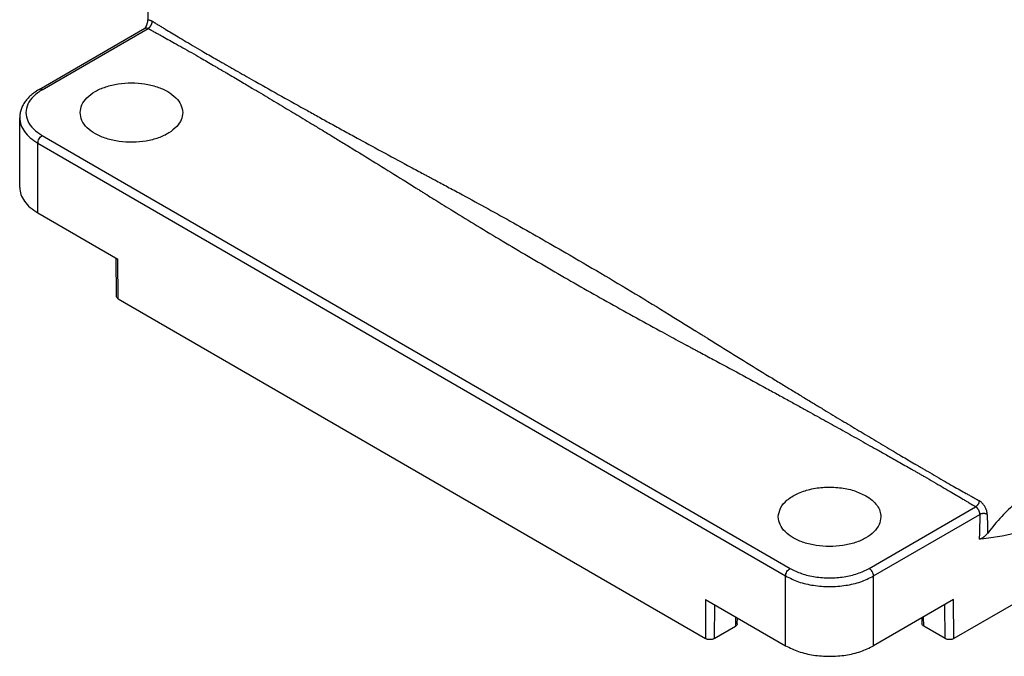
# Model space of a CAD drawing. Units: millimetres. Extents: x 3662 to 3872, y 258 to 555.
# Drawn here: x 3785 to 3817, y 483 to 503 of the extents above; entities that cross this region are included whole.
import ezdxf

# ---------------------------------------------------------------- set-up
doc = ezdxf.new("R2010")
doc.units = ezdxf.units.MM

msp = doc.modelspace()

# ---------------------------------------------------------------- linework, layer by layer
at = {"color": 2, "linetype": 'Continuous'}
for p, q in [((3789.042, 506.383), (3789.042, 503.261)), ((3785.548, 501.03), (3788.946, 502.996)), ((3785.648, 501.02), (3789.05, 502.988)), ((3784.921, 497.877), (3784.921, 500.12)), ((3785.507, 497.059), (3785.507, 499.301)), ((3785.507, 499.301), (3809.549, 485.387)), ((3785.648, 499.546), (3809.69, 485.632)), ((3785.507, 497.059), (3788.078, 495.57)), ((3788.029, 494.382), (3788.02, 495.604)), ((3788.088, 494.301), (3788.078, 495.57)), ((3788.088, 494.301), (3806.968, 483.374)), ((3812.236, 485.632), (3815.659, 487.613)), ((3812.377, 485.387), (3815.794, 487.365)), ((3821.925, 487.406), (3814.958, 483.374)), ((3809.549, 483.144), (3809.549, 485.387)), ((3812.377, 483.144), (3812.377, 485.387)), ((3806.977, 484.632), (3806.968, 483.374)), ((3806.977, 484.632), (3809.549, 483.144)), ((3807.259, 484.469), (3807.25, 483.374)), ((3814.948, 484.632), (3812.377, 483.144)), ((3814.675, 483.374), (3814.667, 484.469)), ((3814.958, 483.374), (3814.948, 484.632)), ((3807.939, 484.076), (3807.934, 483.77)), ((3813.991, 483.77), (3813.987, 484.076)), ((3807.25, 483.374), (3807.934, 483.77)), ((3807.993, 483.85), (3807.996, 484.043)), ((3813.93, 484.043), (3813.933, 483.85)), ((3814.675, 483.374), (3813.991, 483.77))]:
    msp.add_line(p, q, dxfattribs=at)
for points, knots in [([(3788.964, 503.013), (3788.974, 503.034), (3788.995, 503.074), (3789.016, 503.127), (3789.029, 503.169), (3789.036, 503.199), (3789.041, 503.23), (3789.042, 503.25), (3789.042, 503.261)], [0, 0, 0, 0, 0.0700896, 0.1369517, 0.1687859, 0.2022292, 0.2306882, 0.2625311, 0.2625311, 0.2625311, 0.2625311]), ([(3789.042, 503.261), (3789.053, 503.261), (3789.077, 503.262), (3789.112, 503.254), (3789.148, 503.241), (3789.172, 503.228), (3789.184, 503.221)], [0, 0, 0, 0, 0.0330278, 0.0690631, 0.1074292, 0.1490995, 0.1490995, 0.1490995, 0.1490995]), ([(3789.05, 502.988), (3789.054, 502.991), (3789.062, 502.996), (3789.072, 503.003), (3789.08, 503.01), (3789.087, 503.016), (3789.093, 503.022), (3789.099, 503.028), (3789.105, 503.034), (3789.111, 503.041), (3789.117, 503.049), (3789.123, 503.056), (3789.129, 503.064), (3789.134, 503.072), (3789.14, 503.08), (3789.145, 503.089), (3789.149, 503.097), (3789.154, 503.106), (3789.158, 503.115), (3789.162, 503.123), (3789.166, 503.132), (3789.169, 503.141), (3789.172, 503.15), (3789.174, 503.158), (3789.177, 503.167), (3789.179, 503.175), (3789.18, 503.183), (3789.182, 503.194), (3789.183, 503.206), (3789.184, 503.216), (3789.184, 503.221)], [0, 0, 0, 0, 0.0142692, 0.0296377, 0.0377241, 0.046066, 0.0546517, 0.0634662, 0.0724924, 0.0817101, 0.091097, 0.1006285, 0.1102781, 0.1200176, 0.1298176, 0.139648, 0.1494779, 0.1592769, 0.1690145, 0.1786615, 0.1881897, 0.1975725, 0.2067854, 0.215806, 0.2246142, 0.2331928, 0.2415268, 0.2496045, 0.2649535, 0.2791999, 0.2791999, 0.2791999, 0.2791999]), ([(3789.184, 503.221), (3789.186, 503.22), (3789.19, 503.217), (3789.197, 503.213), (3789.203, 503.209), (3789.212, 503.204), (3789.223, 503.197), (3789.24, 503.187), (3789.262, 503.173), (3789.297, 503.152), (3789.34, 503.126), (3789.409, 503.083), (3789.495, 503.031), (3789.633, 502.948), (3789.806, 502.843), (3790.031, 502.708), (3790.28, 502.56), (3790.557, 502.396), (3790.817, 502.244), (3791.053, 502.107), (3791.226, 502.008), (3791.365, 501.928), (3791.443, 501.883), (3791.495, 501.854), (3791.519, 501.84), (3791.545, 501.825), (3791.58, 501.805), (3791.625, 501.779), (3791.747, 501.71), (3791.943, 501.598), (3792.22, 501.441), (3792.688, 501.177), (3793.339, 500.81), (3794.023, 500.429), (3794.564, 500.128), (3794.971, 499.904), (3795.395, 499.671), (3795.963, 499.36), (3796.664, 498.979), (3797.287, 498.643), (3797.7, 498.422), (3797.856, 498.338), (3797.96, 498.283), (3798.012, 498.255), (3798.064, 498.227), (3798.116, 498.2), (3798.167, 498.172), (3798.213, 498.148), (3798.251, 498.128), (3798.278, 498.113), (3798.301, 498.101), (3798.452, 498.02), (3798.737, 497.868), (3799.286, 497.571), (3799.975, 497.195), (3800.801, 496.736), (3801.637, 496.263), (3802.573, 495.726), (3803.6, 495.126), (3804.708, 494.465), (3805.578, 493.935), (3806.217, 493.541), (3806.501, 493.365), (3806.653, 493.269), (3806.676, 493.255), (3806.704, 493.238), (3806.741, 493.215), (3806.787, 493.186), (3806.839, 493.153), (3806.891, 493.121), (3806.943, 493.089), (3806.995, 493.056), (3807.099, 492.992), (3807.255, 492.895), (3807.67, 492.637), (3808.292, 492.252), (3808.965, 491.838), (3809.476, 491.526), (3809.82, 491.316), (3810.153, 491.114), (3810.473, 490.92), (3810.871, 490.679), (3811.348, 490.392), (3811.902, 490.06), (3812.365, 489.783), (3812.736, 489.563), (3813.013, 489.398), (3813.259, 489.253), (3813.484, 489.12), (3813.631, 489.033), (3813.722, 488.98), (3813.756, 488.959), (3813.797, 488.935), (3813.835, 488.913), (3813.866, 488.895), (3813.886, 488.883), (3813.932, 488.856), (3814.005, 488.813), (3814.172, 488.715), (3814.397, 488.585), (3814.674, 488.425), (3814.923, 488.283), (3815.149, 488.155), (3815.322, 488.058), (3815.46, 487.981), (3815.546, 487.933), (3815.615, 487.894), (3815.658, 487.87), (3815.693, 487.851), (3815.715, 487.839), (3815.732, 487.829), (3815.743, 487.823), (3815.752, 487.818), (3815.758, 487.815), (3815.765, 487.811), (3815.769, 487.809), (3815.771, 487.808)], [0, 0, 0, 0, 0.007609, 0.015217, 0.022827, 0.030437, 0.045656, 0.060873, 0.091202, 0.121724, 0.183944, 0.243359, 0.364458, 0.486347, 0.725112, 0.971169, 1.274327, 1.596211, 1.936087, 2.176282, 2.416168, 2.534238, 2.655613, 2.685517, 2.715418, 2.739549, 2.775215, 2.835237, 2.894786, 3.195734, 3.51445, 3.850242, 4.806246, 5.755218, 6.199457, 6.664155, 7.148645, 7.652261, 8.605898, 9.541333, 9.775594, 10.012354, 10.071153, 10.130031, 10.188858, 10.247676, 10.306485, 10.365289, 10.403743, 10.432865, 10.457603, 10.482909, 10.947166, 11.425975, 12.355967, 13.300954, 14.261, 15.236171, 16.53994, 17.830188, 19.106422, 19.594348, 20.083249, 20.108783, 20.134295, 20.164873, 20.205606, 20.266791, 20.327972, 20.389145, 20.450311, 20.511446, 20.572621, 20.817171, 21.061597, 22.038372, 23.013205, 23.430777, 23.834364, 24.223636, 24.598263, 24.957916, 25.62035, 26.266472, 26.895705, 27.238253, 27.560628, 27.861996, 28.097536, 28.344487, 28.373664, 28.413714, 28.465042, 28.513608, 28.548258, 28.571429, 28.58556, 28.707362, 28.826319, 29.165957, 29.485827, 29.785378, 30.027852, 30.262515, 30.381975, 30.500493, 30.558544, 30.619337, 30.648964, 30.678723, 30.693566, 30.708407, 30.715826, 30.723246, 30.730666, 30.738085, 30.738085, 30.738085, 30.738085]), ([(3788.946, 502.996), (3788.947, 502.997), (3788.95, 502.998), (3788.953, 503.001), (3788.957, 503.004), (3788.959, 503.007), (3788.962, 503.01), (3788.963, 503.012), (3788.964, 503.013)], [0, 0, 0, 0, 0.00407302, 0.0091875, 0.01378606, 0.01730868, 0.02196799, 0.02473635, 0.02473635, 0.02473635, 0.02473635]), ([(3788.946, 502.996), (3788.946, 502.996), (3788.946, 502.996), (3788.947, 502.997), (3788.95, 502.999), (3788.955, 503.001), (3788.96, 503.002), (3788.965, 503.004), (3788.97, 503.005), (3788.975, 503.006), (3788.98, 503.006), (3788.985, 503.006), (3788.991, 503.006), (3788.997, 503.006), (3789.002, 503.005), (3789.008, 503.004), (3789.014, 503.003), (3789.019, 503.001), (3789.025, 502.999), (3789.03, 502.997), (3789.037, 502.994), (3789.043, 502.992), (3789.047, 502.989), (3789.05, 502.988)], [0, 0, 0, 0, 0.0001412, 0.0002823, 0.0052645, 0.0102632, 0.0152941, 0.0203725, 0.0255131, 0.0307301, 0.0360398, 0.0414384, 0.0469383, 0.0525506, 0.0582855, 0.0641521, 0.0698192, 0.0756107, 0.0815365, 0.0876051, 0.0938236, 0.1012085, 0.1087756, 0.1087756, 0.1087756, 0.1087756]), ([(3789.05, 502.988), (3789.055, 502.986), (3789.064, 502.981), (3789.077, 502.973), (3789.09, 502.966), (3789.108, 502.957), (3789.13, 502.944), (3789.166, 502.925), (3789.21, 502.9), (3789.281, 502.861), (3789.369, 502.813), (3789.51, 502.735), (3789.687, 502.637), (3789.916, 502.509), (3790.17, 502.366), (3790.449, 502.208), (3790.708, 502.059), (3790.945, 501.923), (3791.117, 501.823), (3791.257, 501.741), (3791.334, 501.696), (3791.386, 501.665), (3791.41, 501.652), (3791.435, 501.637), (3791.47, 501.616), (3791.515, 501.59), (3791.628, 501.523), (3791.797, 501.424), (3792.013, 501.296), (3792.209, 501.181), (3792.522, 500.995), (3792.951, 500.74), (3793.496, 500.414), (3793.946, 500.144), (3794.316, 499.921), (3794.621, 499.736), (3794.946, 499.539), (3795.29, 499.329), (3795.797, 499.019), (3796.454, 498.615), (3797.056, 498.242), (3797.453, 497.994), (3797.603, 497.9), (3797.703, 497.838), (3797.753, 497.807), (3797.803, 497.776), (3797.853, 497.744), (3797.902, 497.713), (3797.95, 497.684), (3797.99, 497.658), (3798.023, 497.637), (3798.124, 497.574), (3798.305, 497.461), (3798.572, 497.295), (3799.016, 497.021), (3799.639, 496.64), (3800.443, 496.155), (3801.274, 495.662), (3802.393, 495.009), (3803.801, 494.206), (3805.032, 493.526), (3805.799, 493.11), (3806.086, 492.955), (3806.28, 492.851), (3806.389, 492.793), (3806.425, 492.773), (3806.469, 492.75), (3806.52, 492.723), (3806.574, 492.694), (3806.628, 492.665), (3806.682, 492.636), (3806.736, 492.607), (3806.843, 492.55), (3807.005, 492.463), (3807.432, 492.233), (3808.077, 491.885), (3808.777, 491.504), (3809.315, 491.21), (3809.679, 491.01), (3810.02, 490.822), (3810.338, 490.647), (3810.721, 490.434), (3811.187, 490.176), (3811.751, 489.861), (3812.181, 489.62), (3812.473, 489.456), (3812.625, 489.37), (3812.795, 489.275), (3812.979, 489.17), (3813.175, 489.059), (3813.382, 488.942), (3813.535, 488.855), (3813.641, 488.795), (3813.693, 488.766), (3813.741, 488.738), (3813.776, 488.718), (3813.83, 488.687), (3813.907, 488.643), (3814.075, 488.547), (3814.3, 488.417), (3814.576, 488.256), (3814.824, 488.111), (3815.047, 487.979), (3815.218, 487.878), (3815.353, 487.797), (3815.438, 487.746), (3815.506, 487.705), (3815.548, 487.68), (3815.583, 487.659), (3815.604, 487.646), (3815.621, 487.636), (3815.634, 487.628), (3815.646, 487.62), (3815.655, 487.615), (3815.659, 487.613)], [0, 0, 0, 0, 0.01707, 0.030431, 0.045645, 0.060855, 0.091343, 0.121686, 0.184017, 0.243282, 0.364482, 0.486208, 0.725388, 0.970954, 1.274968, 1.596835, 1.935838, 2.170634, 2.41593, 2.533705, 2.655383, 2.685288, 2.71519, 2.736509, 2.774988, 2.834172, 2.894561, 3.168865, 3.420964, 3.648728, 3.850026, 4.511595, 5.146912, 5.755043, 6.086866, 6.443515, 6.823966, 7.227197, 7.652186, 8.607632, 9.541393, 9.777003, 10.012451, 10.0712, 10.130137, 10.188969, 10.247791, 10.306604, 10.365413, 10.414322, 10.449541, 10.483041, 10.772729, 11.087492, 11.426166, 12.339075, 13.27847, 14.244287, 15.236475, 17.164268, 19.106608, 19.456473, 19.782531, 20.083385, 20.117303, 20.153979, 20.205735, 20.266916, 20.328094, 20.389263, 20.450424, 20.511631, 20.572727, 20.815736, 21.06167, 22.029229, 23.013153, 23.452955, 23.868364, 24.258334, 24.621816, 24.957762, 25.573408, 26.219834, 26.895511, 27.050154, 27.225729, 27.420611, 27.633174, 27.861791, 28.096865, 28.344272, 28.390797, 28.464824, 28.520468, 28.55886, 28.585338, 28.705746, 28.826088, 29.165649, 29.485541, 29.785151, 30.027548, 30.262333, 30.381702, 30.500351, 30.55834, 30.619219, 30.648962, 30.678619, 30.693466, 30.70831, 30.724652, 30.737997, 30.737997, 30.737997, 30.737997]), ([(3786.862, 500.283), (3786.874, 500.368), (3786.9, 500.548), (3787.086, 500.782), (3787.352, 500.977), (3787.695, 501.125), (3788.09, 501.217), (3788.512, 501.249), (3788.934, 501.217), (3789.329, 501.125), (3789.673, 500.977), (3789.938, 500.782), (3790.124, 500.548), (3790.15, 500.368), (3790.162, 500.283)], [0, 0, 0, 0, 0.25348, 0.53671, 0.865154, 1.239064, 1.648288, 2.076578, 2.504867, 2.914092, 3.288002, 3.616445, 3.899675, 4.153155, 4.153155, 4.153155, 4.153155]), ([(3785.548, 501.03), (3785.489, 500.993), (3785.383, 500.927), (3785.246, 500.811), (3785.141, 500.699), (3785.06, 500.587), (3784.998, 500.474), (3784.953, 500.355), (3784.926, 500.234), (3784.922, 500.155), (3784.921, 500.12)], [0, 0, 0, 0, 0.20977, 0.372723, 0.53685, 0.669434, 0.786532, 0.921911, 1.050293, 1.157015, 1.157015, 1.157015, 1.157015]), ([(3785.648, 501.02), (3785.548, 500.953), (3785.361, 500.83), (3785.169, 500.571), (3785.098, 500.283), (3785.169, 499.995), (3785.361, 499.736), (3785.548, 499.612), (3785.648, 499.546)], [0, 0, 0, 0, 0.358301, 0.66728, 0.943804, 1.220327, 1.529306, 1.887607, 1.887607, 1.887607, 1.887607]), ([(3785.648, 501.02), (3785.63, 501.029), (3785.598, 501.045), (3785.564, 501.034), (3785.548, 501.03)], [0, 0, 0, 0, 0.0574453, 0.1042475, 0.1042475, 0.1042475, 0.1042475]), ([(3789.974, 499.84), (3789.892, 499.766), (3789.718, 499.609), (3789.374, 499.458), (3788.98, 499.355), (3788.552, 499.317), (3788.122, 499.344), (3787.719, 499.433), (3787.366, 499.58), (3787.093, 499.776), (3786.901, 500.014), (3786.875, 500.197), (3786.862, 500.283)], [0, 0, 0, 0, 0.326392, 0.700393, 1.112536, 1.546365, 1.982079, 2.399604, 2.781615, 3.117037, 3.405625, 3.663171, 3.663171, 3.663171, 3.663171]), ([(3790.162, 500.283), (3790.152, 500.204), (3790.132, 500.039), (3790.028, 499.908), (3789.974, 499.84)], [0, 0, 0, 0, 0.2332253, 0.4902092, 0.4902092, 0.4902092, 0.4902092]), ([(3784.921, 500.12), (3784.929, 500.043), (3784.945, 499.884), (3785.071, 499.663), (3785.259, 499.46), (3785.421, 499.356), (3785.507, 499.301)], [0, 0, 0, 0, 0.229073, 0.474239, 0.746651, 1.051009, 1.051009, 1.051009, 1.051009]), ([(3785.507, 499.301), (3785.509, 499.325), (3785.514, 499.373), (3785.546, 499.442), (3785.59, 499.504), (3785.629, 499.533), (3785.648, 499.546)], [0, 0, 0, 0, 0.0694843, 0.1465039, 0.2235608, 0.293145, 0.293145, 0.293145, 0.293145]), ([(3784.921, 497.877), (3784.929, 497.801), (3784.945, 497.642), (3785.071, 497.42), (3785.259, 497.218), (3785.421, 497.114), (3785.507, 497.059)], [0, 0, 0, 0, 0.229073, 0.474239, 0.746651, 1.051009, 1.051009, 1.051009, 1.051009]), ([(3788.088, 494.301), (3788.071, 494.312), (3788.041, 494.332), (3788.033, 494.367), (3788.029, 494.382)], [0, 0, 0, 0, 0.0570818, 0.1037223, 0.1037223, 0.1037223, 0.1037223]), ([(3819.801, 489.235), (3819.716, 489.183), (3819.534, 489.072), (3819.152, 488.906), (3818.648, 488.7), (3818.065, 488.439), (3817.486, 488.118), (3816.962, 487.747), (3816.465, 487.299), (3816.19, 486.95), (3816.046, 486.767)], [0, 0, 0, 0, 0.297094, 0.641176, 1.245142, 1.933886, 2.555147, 3.226701, 3.855816, 4.556006, 4.556006, 4.556006, 4.556006]), ([(3809.313, 487.289), (3809.328, 487.385), (3809.362, 487.591), (3809.597, 487.847), (3809.925, 488.049), (3810.34, 488.188), (3810.803, 488.253), (3811.279, 488.238), (3811.734, 488.154), (3812.002, 488.026), (3812.129, 487.964)], [0, 0, 0, 0, 0.286175, 0.613348, 0.99917, 1.438771, 1.913381, 2.397204, 2.862782, 3.28602, 3.28602, 3.28602, 3.28602]), ([(3812.129, 487.964), (3812.2, 487.919), (3812.334, 487.833), (3812.489, 487.666), (3812.593, 487.483), (3812.606, 487.352), (3812.613, 487.289)], [0, 0, 0, 0, 0.2510949, 0.4758349, 0.6780969, 0.8670823, 0.8670823, 0.8670823, 0.8670823]), ([(3815.771, 487.808), (3815.771, 487.804), (3815.771, 487.795), (3815.77, 487.785), (3815.768, 487.776), (3815.767, 487.769), (3815.765, 487.762), (3815.763, 487.755), (3815.761, 487.748), (3815.759, 487.741), (3815.756, 487.733), (3815.753, 487.726), (3815.749, 487.719), (3815.746, 487.711), (3815.742, 487.704), (3815.738, 487.697), (3815.734, 487.69), (3815.73, 487.683), (3815.725, 487.676), (3815.72, 487.67), (3815.715, 487.663), (3815.71, 487.657), (3815.705, 487.651), (3815.7, 487.646), (3815.695, 487.641), (3815.69, 487.636), (3815.685, 487.631), (3815.678, 487.626), (3815.669, 487.619), (3815.662, 487.615), (3815.659, 487.613)], [0, 0, 0, 0, 0.0119182, 0.0247592, 0.0315171, 0.0384896, 0.0456668, 0.0530361, 0.0605832, 0.0682912, 0.0761415, 0.0841134, 0.0921848, 0.1003321, 0.1085308, 0.1167554, 0.1249804, 0.1331801, 0.1413291, 0.1494029, 0.1573779, 0.1652319, 0.1729444, 0.1804966, 0.1878718, 0.1950555, 0.2020352, 0.2088011, 0.2216599, 0.2335988, 0.2335988, 0.2335988, 0.2335988]), ([(3815.794, 487.365), (3815.795, 487.367), (3815.795, 487.372), (3815.794, 487.382), (3815.793, 487.397), (3815.79, 487.417), (3815.784, 487.439), (3815.777, 487.461), (3815.767, 487.484), (3815.756, 487.506), (3815.744, 487.527), (3815.73, 487.547), (3815.714, 487.566), (3815.699, 487.581), (3815.684, 487.595), (3815.673, 487.603), (3815.664, 487.609), (3815.661, 487.612), (3815.659, 487.613)], [0, 0, 0, 0, 0.0069927, 0.0141077, 0.0324015, 0.0514083, 0.0746584, 0.0986136, 0.1230883, 0.1478012, 0.1725552, 0.1970442, 0.2210608, 0.2443388, 0.2630121, 0.2808632, 0.2875216, 0.2940364, 0.2940364, 0.2940364, 0.2940364]), ([(3816.03, 487.365), (3816.03, 487.369), (3816.03, 487.377), (3816.029, 487.397), (3816.025, 487.424), (3816.018, 487.46), (3816.007, 487.499), (3815.992, 487.539), (3815.974, 487.58), (3815.953, 487.619), (3815.929, 487.657), (3815.902, 487.692), (3815.874, 487.725), (3815.846, 487.753), (3815.818, 487.776), (3815.797, 487.792), (3815.781, 487.802), (3815.774, 487.806), (3815.771, 487.808)], [0, 0, 0, 0, 0.0126552, 0.0255603, 0.05884, 0.0934795, 0.1358279, 0.1794047, 0.2238683, 0.2687078, 0.3135626, 0.3578822, 0.4012924, 0.4433097, 0.4769911, 0.5092569, 0.5213377, 0.5331835, 0.5331835, 0.5331835, 0.5331835]), ([(3812.613, 487.289), (3812.601, 487.204), (3812.575, 487.024), (3812.389, 486.79), (3812.123, 486.595), (3811.78, 486.447), (3811.385, 486.355), (3810.963, 486.323), (3810.54, 486.355), (3810.146, 486.447), (3809.802, 486.595), (3809.536, 486.79), (3809.35, 487.024), (3809.325, 487.204), (3809.313, 487.289)], [0, 0, 0, 0, 0.25348, 0.53671, 0.865154, 1.239064, 1.648288, 2.076578, 2.504867, 2.914092, 3.288002, 3.616445, 3.899675, 4.153155, 4.153155, 4.153155, 4.153155]), ([(3815.794, 487.365), (3815.794, 487.361), (3815.794, 487.355), (3815.794, 487.339), (3815.794, 487.316), (3815.793, 487.276), (3815.792, 487.227), (3815.79, 487.167), (3815.789, 487.108), (3815.787, 487.049), (3815.786, 486.989), (3815.784, 486.929), (3815.782, 486.868), (3815.781, 486.806), (3815.779, 486.744), (3815.777, 486.684), (3815.775, 486.626), (3815.774, 486.588), (3815.773, 486.569)], [0, 0, 0, 0, 0.0097169, 0.0194377, 0.0489665, 0.0785069, 0.1378222, 0.197199, 0.2566298, 0.316085, 0.3755442, 0.4350131, 0.4968329, 0.5586804, 0.6205524, 0.6824529, 0.7390249, 0.7956213, 0.7956213, 0.7956213, 0.7956213]), ([(3818.175, 487.315), (3817.773, 487.103), (3817.018, 486.704), (3816.17, 486.612), (3815.773, 486.569)], [0, 0, 0, 0, 1.35019, 2.535294, 2.535294, 2.535294, 2.535294]), ([(3816.03, 487.365), (3816.027, 487.367), (3816.019, 487.371), (3816.009, 487.375), (3816, 487.379), (3815.993, 487.381), (3815.986, 487.383), (3815.979, 487.385), (3815.971, 487.387), (3815.963, 487.388), (3815.955, 487.39), (3815.947, 487.391), (3815.938, 487.392), (3815.93, 487.392), (3815.921, 487.393), (3815.912, 487.393), (3815.904, 487.393), (3815.895, 487.392), (3815.887, 487.392), (3815.878, 487.391), (3815.87, 487.39), (3815.862, 487.388), (3815.854, 487.387), (3815.846, 487.385), (3815.839, 487.383), (3815.832, 487.381), (3815.825, 487.379), (3815.816, 487.375), (3815.806, 487.371), (3815.798, 487.367), (3815.794, 487.365)], [0, 0, 0, 0, 0.0125221, 0.0260081, 0.0331036, 0.0404233, 0.0479568, 0.0556911, 0.0636111, 0.0716993, 0.0799362, 0.0883001, 0.0967678, 0.1053148, 0.1139153, 0.1225428, 0.1311704, 0.1397713, 0.148319, 0.1567877, 0.1651528, 0.173391, 0.1814807, 0.1894024, 0.1971384, 0.2046736, 0.2119949, 0.219092, 0.2325805, 0.2451041, 0.2451041, 0.2451041, 0.2451041]), ([(3816.03, 487.365), (3816.03, 487.362), (3816.03, 487.355), (3816.031, 487.339), (3816.031, 487.316), (3816.032, 487.276), (3816.033, 487.227), (3816.035, 487.167), (3816.036, 487.108), (3816.038, 487.049), (3816.039, 486.989), (3816.041, 486.929), (3816.043, 486.868), (3816.044, 486.82), (3816.045, 486.786), (3816.045, 486.773), (3816.046, 486.767)], [0, 0, 0, 0, 0.0097354, 0.0194722, 0.0490364, 0.0786064, 0.137969, 0.1973537, 0.2567573, 0.316184, 0.3756321, 0.4351037, 0.4969329, 0.5587874, 0.5785502, 0.5983155, 0.5983155, 0.5983155, 0.5983155]), ([(3816.046, 486.767), (3816.038, 486.756), (3816.023, 486.738), (3816, 486.712), (3815.974, 486.684), (3815.948, 486.661), (3815.924, 486.642), (3815.906, 486.628), (3815.887, 486.614), (3815.865, 486.601), (3815.843, 486.589), (3815.823, 486.58), (3815.808, 486.575), (3815.796, 486.572), (3815.784, 486.57), (3815.777, 486.569), (3815.773, 486.569)], [0, 0, 0, 0, 0.0390791, 0.0701554, 0.1046396, 0.153453, 0.1738192, 0.1972095, 0.2212712, 0.2443803, 0.2741789, 0.2958136, 0.3088539, 0.3224998, 0.3344766, 0.3442531, 0.3442531, 0.3442531, 0.3442531]), ([(3809.549, 485.387), (3809.551, 485.41), (3809.556, 485.459), (3809.588, 485.527), (3809.631, 485.589), (3809.671, 485.618), (3809.69, 485.632)], [0, 0, 0, 0, 0.0694843, 0.1465039, 0.2235608, 0.293145, 0.293145, 0.293145, 0.293145]), ([(3809.549, 485.387), (3809.685, 485.32), (3809.969, 485.18), (3810.451, 485.074), (3810.963, 485.034), (3811.474, 485.074), (3811.956, 485.18), (3812.241, 485.32), (3812.377, 485.387)], [0, 0, 0, 0, 0.453225, 0.949255, 1.468393, 1.987532, 2.483561, 2.936786, 2.936786, 2.936786, 2.936786]), ([(3809.69, 485.632), (3809.812, 485.572), (3810.069, 485.446), (3810.503, 485.35), (3810.963, 485.314), (3811.423, 485.35), (3811.857, 485.446), (3812.113, 485.572), (3812.236, 485.632)], [0, 0, 0, 0, 0.407902, 0.854329, 1.321554, 1.788779, 2.235205, 2.643108, 2.643108, 2.643108, 2.643108]), ([(3812.377, 485.387), (3812.375, 485.41), (3812.37, 485.459), (3812.337, 485.527), (3812.294, 485.589), (3812.254, 485.618), (3812.236, 485.632)], [0, 0, 0, 0, 0.0694843, 0.1465039, 0.2235608, 0.293145, 0.293145, 0.293145, 0.293145]), ([(3807.993, 483.85), (3807.989, 483.835), (3807.981, 483.8), (3807.951, 483.78), (3807.934, 483.77)], [0, 0, 0, 0, 0.0464319, 0.1032271, 0.1032271, 0.1032271, 0.1032271]), ([(3813.991, 483.77), (3813.975, 483.78), (3813.945, 483.8), (3813.936, 483.835), (3813.933, 483.85)], [0, 0, 0, 0, 0.0567952, 0.1032271, 0.1032271, 0.1032271, 0.1032271]), ([(3807.25, 483.374), (3807.229, 483.364), (3807.184, 483.344), (3807.109, 483.338), (3807.034, 483.344), (3806.989, 483.364), (3806.968, 483.374)], [0, 0, 0, 0, 0.069568, 0.1466111, 0.223655, 0.2932251, 0.2932251, 0.2932251, 0.2932251]), ([(3809.549, 483.144), (3809.685, 483.077), (3809.969, 482.938), (3810.451, 482.832), (3810.963, 482.791), (3811.474, 482.832), (3811.956, 482.938), (3812.241, 483.077), (3812.377, 483.144)], [0, 0, 0, 0, 0.453225, 0.949255, 1.468393, 1.987532, 2.483561, 2.936786, 2.936786, 2.936786, 2.936786]), ([(3814.958, 483.374), (3814.937, 483.364), (3814.892, 483.344), (3814.816, 483.338), (3814.741, 483.344), (3814.696, 483.364), (3814.675, 483.374)], [0, 0, 0, 0, 0.0695701, 0.146614, 0.2236571, 0.2932251, 0.2932251, 0.2932251, 0.2932251])]:
    msp.add_open_spline(points, degree=3, knots=knots, dxfattribs=at)

doc.saveas('drawing.dxf')
